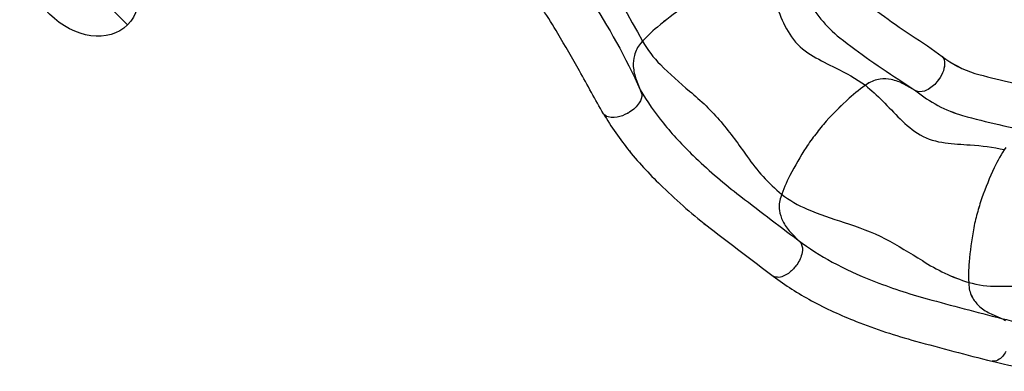
# Model space of a CAD drawing. Extents: x -7636 to 8099, y -5046 to 10125.
# Drawn here: x 2407 to 4774, y 1567 to 2412 of the extents above; entities that cross this region are included whole.
import ezdxf

# ---------------------------------------------------------------- set-up
doc = ezdxf.new("R2010")
doc.units = 0
doc.header["$LTSCALE"] = 500
doc.header["$MEASUREMENT"] = 0
doc.layers.get('0').update_dxf_attribs({"linetype": 'CONTINUOUS'})
doc.layers.get('Defpoints').update_dxf_attribs({"linetype": 'CONTINUOUS'})
for name, color, linetype in [('PW_CHECK', 220, 'CONTINUOUS'), ('PW_DIMS_ASTM', 30, 'CONTINUOUS'), ('PW_DIMS_CPSC', 102, 'CONTINUOUS'), ('PW_STRUCTURE', 140, 'CONTINUOUS')]:
    doc.layers.add(name, color=color, linetype=linetype)
doc.styles.get("Standard").update_dxf_attribs({"font": 'tahoma.ttf', "width": 0.9})
doc.dimstyles.new('PW_Metric', dxfattribs={"dimtxt": 175, "dimasz": 120, "dimexe": 50, "dimexo": 100, "dimgap": 80, "dimtad": 0, "dimtih": 1, "dimtoh": 1, "dimlfac": 0.001, "dimrnd": 0.01, "dimzin": 0, "dimtxsty": 'Standard', "dimblk": 'DOT', "dimcen": 0.09, "dimse1": 1, "dimse2": 1, "dimadec": 0, "dimazin": 0, "dimtfac": 1, "dimtofl": 0, "dimtmove": 0, "dimatfit": 3, "dimfxl": 1, "dimtolj": 1, "dimtzin": 0, "dimarcsym": 0})

# ---------------------------------------------------------------- blocks, each defined once
blk = doc.blocks.new('_Dot')
at = {"color": 0, "linetype": 'ByBlock', "lineweight": -2}
blk.add_line((-0.5, 0), (-1, 0), dxfattribs=at)
at = {"color": 0, "linetype": 'ByBlock', "const_width": 0.5}
blk.add_lwpolyline([(-0.25, 0, 1), (0.25, 0, 1)], format="xyb", close=True, dxfattribs=at)
blk = doc.blocks.new('*D8')
at = {"layer": 'Defpoints', "color": 0, "transparency": 16777216}
for p in [(8039.2, 10010.4), (-6274.4, 2273.8), (8039.2, 1572.4)]:
    blk.add_point(p, dxfattribs=at)
at = {"layer": 'PW_DIMS_CPSC', "color": 0, "lineweight": -2, "transparency": 16777216}
for p, q in [((-6154.4, 10010.4), (469.6, 10010.4)), ((7919.2, 10010.4), (1295.2, 10010.4))]:
    blk.add_line(p, q, dxfattribs=at)
at = {"layer": 'PW_DIMS_CPSC', "color": 0, "lineweight": -2, "transparency": 16777216, "xscale": 120, "yscale": 120, "zscale": 120, "rotation": 180}
blk.add_blockref('_Dot', (-6274.4, 10010.4), dxfattribs=at)
at = {"layer": 'PW_DIMS_CPSC', "color": 0, "lineweight": -2, "transparency": 16777216, "xscale": 120, "yscale": 120, "zscale": 120}
blk.add_blockref('_Dot', (8039.2, 10010.4), dxfattribs=at)
at = {"layer": 'PW_DIMS_CPSC', "color": 0, "transparency": 16777216, "insert": (882.4, 10010.4), "char_height": 175, "attachment_point": 5}
blk.add_mtext('\\A1;14,31M', dxfattribs=at)
blk = doc.blocks.new('*D10')
at = {"layer": 'Defpoints', "color": 0, "transparency": 16777216}
for p in [(8039.2, 10010.4), (-6274.4, 2273.8), (8039.2, 1572.4)]:
    blk.add_point(p, dxfattribs=at)
at = {"layer": 'PW_DIMS_ASTM', "color": 0, "lineweight": -2, "transparency": 16777216}
for p, q in [((-6154.4, 10010.4), (469.6, 10010.4)), ((7919.2, 10010.4), (1295.2, 10010.4))]:
    blk.add_line(p, q, dxfattribs=at)
at = {"layer": 'PW_DIMS_ASTM', "color": 0, "lineweight": -2, "transparency": 16777216, "xscale": 120, "yscale": 120, "zscale": 120, "rotation": 180}
blk.add_blockref('_Dot', (-6274.4, 10010.4), dxfattribs=at)
at = {"layer": 'PW_DIMS_ASTM', "color": 0, "lineweight": -2, "transparency": 16777216, "xscale": 120, "yscale": 120, "zscale": 120}
blk.add_blockref('_Dot', (8039.2, 10010.4), dxfattribs=at)
at = {"layer": 'PW_DIMS_ASTM', "color": 0, "transparency": 16777216, "insert": (882.4, 10010.4), "char_height": 175, "attachment_point": 5}
blk.add_mtext('\\A1;14,31M', dxfattribs=at)

msp = doc.modelspace()

# ---------------------------------------------------------------- linework, layer by layer
at = {"layer": 'PW_CHECK'}
for p in [(4615.728, 2267.593, 1110.695), (4615.728, 2267.593, 1110.695), (4615.732, 2267.594, 1110.705), (4615.739, 2267.589, 1110.705), (4615.739, 2267.58, 1110.717), (4615.739, 2267.58, 1110.717), (3868.268, 2187.016, 1415.796), (3868.268, 2187.016, 1415.796), (3868.272, 2187.021, 1415.806), (3868.272, 2187.021, 1415.806), (3868.272, 2187.015, 1415.806), (3868.272, 2187.015, 1415.806), (4271.49, 1819.002, 1110.695), (4271.49, 1819.002, 1110.695), (4271.493, 1818.996, 1110.717), (4271.493, 1818.996, 1110.717), (4271.495, 1819.003, 1110.705), (4271.495, 1819.003, 1110.705)]:
    msp.add_point(p, dxfattribs=at)
at = {"layer": 'PW_STRUCTURE'}
for p, q in [((2666.117, 2399.126, 2540), (2452.946, 2612.297, 2540)), ((2666.117, 2399.126, 2540), (2452.946, 2612.297, 2540)), ((2666.117, 2399.12, 2540), (2452.946, 2612.292, 2540))]:
    msp.add_line(p, q, dxfattribs=at)
for points, elevation in [([(3688.263, 2707.12, -0.02997586), (3903.969, 2359.814, 0.41573242)], 0.01), ([(3688.263, 2707.12, -0.02997586), (3903.969, 2359.814, 0.41573242)], 0.01), ([(3688.263, 2707.115, -0.02997586), (3903.969, 2359.808, 0.41573242)], 0.01), ([(3618.318, 2666.726, -0.08008418), (3898.57, 2242.933, -0.02094817)], 0.01), ([(3618.318, 2666.726, -0.08008418), (3898.57, 2242.933, -0.02094817)], 0.01), ([(3618.318, 2666.721, -0.08008418), (3898.57, 2242.928, -0.02094817)], 0.01), ([(4190.034, 2524.764, -0.02468188), (4213.94, 2474.198, 0.00154122), (4236.508, 2418.139, 0.06410064), (4266.452, 2363.924, 0.09706335), (4314.26, 2323.941, 0.01716813), (4367.902, 2296.09, -0.04059609), (4439.513, 2254.175, -6.43313927)], 1415.796), ([(4190.034, 2524.764, -0.02468188), (4213.94, 2474.198, 0.00154122), (4236.508, 2418.139, 0.06410064), (4266.452, 2363.924, 0.09706335), (4314.26, 2323.941, 0.01716813), (4367.902, 2296.09, -0.04059609), (4439.513, 2254.175, -6.43313927)], 1415.796), ([(4190.038, 2524.764, -0.02468188), (4213.943, 2474.199, 0.00154122), (4236.512, 2418.139, 0.06410064), (4266.456, 2363.924, 0.09706335), (4314.264, 2323.942, 0.01716813), (4367.906, 2296.09, -0.04059609), (4439.517, 2254.176, -6.43313927)], 1415.807), ([(4387.384, 2518.157, 0.08878163), (4443.971, 2450.611, 0.00884615), (4511.283, 2400.709, 0.01274823), (4588.965, 2349.22), (4624.369, 2323.594)], 1415.796), ([(4387.384, 2518.157, 0.08878163), (4443.971, 2450.611, 0.00884615), (4511.283, 2400.709, 0.01274823), (4588.965, 2349.22), (4624.369, 2323.594)], 1415.796), ([(4387.388, 2518.157, 0.08878163), (4443.975, 2450.612, 0.00884615), (4511.287, 2400.71, 0.01274823), (4588.969, 2349.221), (4624.373, 2323.595)], 1415.806), ([(4297.039, 2465.89, 0.09823117), (4378.142, 2368.272, 0.00909639), (4450.422, 2314.653, 0.01235164), (4529.972, 2261.805), (4560.902, 2240.731)], 1415.796), ([(4297.039, 2465.89, 0.09823117), (4378.142, 2368.272, 0.00909639), (4450.422, 2314.653, 0.01235164), (4529.972, 2261.805), (4560.902, 2240.731)], 1415.796), ([(4297.043, 2465.89, 0.09823117), (4378.146, 2368.273, 0.00909639), (4450.426, 2314.654, 0.01235164), (4529.976, 2261.806), (4560.907, 2240.733)], 1415.806), ([(4001.457, 2441.37, 0.02283521), (3939.678, 2394.136, 0.03834677), (3899.317, 2354.601, 0.11743864), (3884.225, 2325.979, 0.08008147), (3881.793, 2299.51, 0.07566992), (3888.78, 2268.153), (3900.923, 2236.872), (3902.028, 2232.526, -0.17555344), (3895.933, 2211.853, -0.11871273), (3872.713, 2189.61, -0.06414199), (3849.709, 2179.192, -0.13708457), (3821.677, 2178.079, -0.12467638), (3809.911, 2185.933, 0.0002896), (3752.375, 2288.596, 0.00726275), (3700.247, 2378.836, 0.00866965), (3664.917, 2435.527, 0.01769172)], 0.01), ([(4001.457, 2441.37, 0.02283521), (3939.678, 2394.136, 0.03834677), (3899.317, 2354.601, 0.11743864), (3884.225, 2325.979, 0.08008147), (3881.793, 2299.51, 0.07566992), (3888.78, 2268.153), (3900.923, 2236.872), (3902.028, 2232.526, -0.17555344), (3895.933, 2211.853, -0.11871273), (3872.713, 2189.61, -0.06414199), (3849.709, 2179.192, -0.13708457), (3821.677, 2178.079, -0.12467638), (3809.911, 2185.933, 0.0002896), (3752.375, 2288.596, 0.00726275), (3700.247, 2378.836, 0.00866965), (3664.917, 2435.527, 0.01769172)], 0.01), ([(4001.457, 2441.365, 0.02283521), (3939.678, 2394.131, 0.03834677), (3899.317, 2354.595, 0.11743864), (3884.225, 2325.974, 0.08008147), (3881.793, 2299.504, 0.07566992), (3888.78, 2268.148), (3900.923, 2236.867), (3902.028, 2232.521, -0.17555344), (3895.933, 2211.847, -0.11871273), (3872.713, 2189.605, -0.06414199), (3849.709, 2179.187, -0.13708457), (3821.677, 2178.074, -0.12467638), (3809.911, 2185.927, 0.0002896), (3752.375, 2288.591, 0.00726275), (3700.247, 2378.831, 0.00866965), (3664.917, 2435.522, 0.01769172)], 0.01), ([(4001.456, 2441.363, 0.02283521), (3939.677, 2394.131, 0.03834677), (3899.316, 2354.596, 0.11743864), (3884.223, 2325.975, 0.08008147), (3881.79, 2299.505, 0.07566992), (3888.777, 2268.148), (3900.92, 2236.867), (3902.025, 2232.521, -0.17555344), (3895.929, 2211.848, -0.11871273), (3872.709, 2189.606, -0.06414199), (3849.704, 2179.188, -0.13708457), (3821.672, 2178.076, -0.12467638), (3809.907, 2185.929)], 1415.796), ([(4001.456, 2441.363, 0.02283521), (3939.677, 2394.131, 0.03834677), (3899.316, 2354.596, 0.11743864), (3884.223, 2325.975, 0.08008147), (3881.79, 2299.505, 0.07566992), (3888.777, 2268.148), (3900.92, 2236.867), (3902.025, 2232.521, -0.17555344), (3895.929, 2211.848, -0.11871273), (3872.709, 2189.606, -0.06414199), (3849.704, 2179.188, -0.13708457), (3821.672, 2178.076, -0.12467638), (3809.907, 2185.929)], 1415.796), ([(4001.46, 2441.363, 0.02283521), (3939.681, 2394.13, 0.03834677), (3899.32, 2354.595, 0.11743864), (3884.227, 2325.974, 0.08008147), (3881.794, 2299.504, 0.07566992), (3888.781, 2268.147), (3900.924, 2236.866), (3902.029, 2232.52, -0.17555344), (3895.933, 2211.847, -0.11871273), (3872.713, 2189.605, -0.06414199), (3849.709, 2179.187, -0.13708457), (3821.676, 2178.075, -0.12467638), (3809.911, 2185.928)], 1415.806), ([(3903.967, 2359.809, 0.06889595), (3946.87, 2303.779, 0.02391187), (4017.057, 2240.066, -0.04088888), (4092.9, 2166.236, -0.01755424), (4155.468, 2083.191, 0.06925794), (4238.347, 1992.303, 0.29130019)], 1415.796), ([(3903.967, 2359.809, 0.06889595), (3946.87, 2303.779, 0.02391187), (4017.057, 2240.066, -0.04088888), (4092.9, 2166.236, -0.01755424), (4155.468, 2083.191, 0.06925794), (4238.347, 1992.303, 0.29130019)], 1415.796), ([(3903.971, 2359.808, 0.06889595), (3946.874, 2303.778, 0.02391187), (4017.061, 2240.065, -0.04088888), (4092.905, 2166.236, -0.01755424), (4155.473, 2083.191, 0.06925794), (4238.352, 1992.304, 0.29130019)], 1415.807), ([(4624.369, 2323.594, -0.19149114), (4630.164, 2305.248, -0.08468898), (4625.028, 2283.837, -0.06649035), (4611.699, 2262.392, -0.10669968), (4586.614, 2242.27, -0.14549542), (4565.315, 2238.927), (4561.169, 2240.582), (4531.908, 2256.947, 0.07566992), (4501.732, 2267.968, 0.08008147), (4475.171, 2269.012, 0.11743864), (4444.825, 2257.785, 0.03834677), (4400.359, 2222.931, 0.02283521), (4345.465, 2167.847, 0.02055179), (4320.441, 2137.088, 0.02055179), (4297.206, 2104.957, 0.02283521), (4258.204, 2037.678, 0.03834677), (4236.045, 1985.707, 0.11743864), (4233.053, 1953.489, 0.08008147), (4240.935, 1928.103, 0.07566992), (4259.39, 1901.807), (4282.579, 1877.554), (4285.263, 1873.961, -0.17555344), (4287.543, 1852.529, -0.11871273), (4274.602, 1823.094, -0.06414199), (4257.335, 1804.666, -0.13708457), (4231.862, 1792.911, -0.12467638), (4217.987, 1795.664)], 1415.796), ([(4624.369, 2323.594, -0.19149114), (4630.164, 2305.248, -0.08468898), (4625.028, 2283.837, -0.06649035), (4611.699, 2262.392, -0.10669968), (4586.614, 2242.27, -0.14549542), (4565.315, 2238.927), (4561.169, 2240.582), (4531.908, 2256.947, 0.07566992), (4501.732, 2267.968, 0.08008147), (4475.171, 2269.012, 0.11743864), (4444.825, 2257.785, 0.03834677), (4400.359, 2222.931, 0.02283521), (4345.465, 2167.847, 0.02055179), (4320.441, 2137.088, 0.02055179), (4297.206, 2104.957, 0.02283521), (4258.204, 2037.678, 0.03834677), (4236.045, 1985.707, 0.11743864), (4233.053, 1953.489, 0.08008147), (4240.935, 1928.103, 0.07566992), (4259.39, 1901.807), (4282.579, 1877.554), (4285.263, 1873.961, -0.17555344), (4287.543, 1852.529, -0.11871273), (4274.602, 1823.094, -0.06414199), (4257.335, 1804.666, -0.13708457), (4231.862, 1792.911, -0.12467638), (4217.987, 1795.664)], 1415.796), ([(4624.381, 2323.581, -0.19149114), (4630.175, 2305.235, -0.08468898), (4625.039, 2283.824, -0.06649035), (4611.71, 2262.379, -0.10669968), (4586.625, 2242.258, -0.14549542), (4565.325, 2238.915), (4561.18, 2240.57), (4531.919, 2256.936, 0.07566992), (4501.743, 2267.957, 0.08008147), (4475.182, 2269.002, 0.11743864), (4444.836, 2257.775, 0.03834677), (4400.369, 2222.922, 0.02283521), (4345.474, 2167.839, 0.02055179), (4320.45, 2137.081, 0.02055179), (4297.214, 2104.95, 0.02283521), (4258.211, 2037.672, 0.03834677), (4236.05, 1985.701, 0.11743864), (4233.059, 1953.483, 0.08008147), (4240.94, 1928.097, 0.07566992), (4259.394, 1901.8), (4282.583, 1877.547), (4285.267, 1873.955, -0.17555344), (4287.546, 1852.522, -0.11871273), (4274.605, 1823.088, -0.06414199), (4257.338, 1804.66, -0.13708457), (4231.865, 1792.905, -0.12467638), (4217.99, 1795.659)], 1110.717), ([(4624.381, 2323.581, -0.19149114), (4630.175, 2305.235, -0.08468898), (4625.039, 2283.824, -0.06649035), (4611.71, 2262.379, -0.10669968), (4586.625, 2242.258, -0.14549542), (4565.325, 2238.915), (4561.18, 2240.57), (4531.919, 2256.936, 0.07566992), (4501.743, 2267.957, 0.08008147), (4475.182, 2269.002, 0.11743864), (4444.836, 2257.775, 0.03834677), (4400.369, 2222.922, 0.02283521), (4345.474, 2167.839, 0.02055179), (4320.45, 2137.081, 0.02055179), (4297.214, 2104.95, 0.02283521), (4258.211, 2037.672, 0.03834677), (4236.05, 1985.701, 0.11743864), (4233.059, 1953.483, 0.08008147), (4240.94, 1928.097, 0.07566992), (4259.394, 1901.8), (4282.583, 1877.547), (4285.267, 1873.955, -0.17555344), (4287.546, 1852.522, -0.11871273), (4274.605, 1823.088, -0.06414199), (4257.338, 1804.66, -0.13708457), (4231.865, 1792.905, -0.12467638), (4217.99, 1795.659)], 1110.717), ([(4624.373, 2323.595, -0.19149114), (4630.168, 2305.25, -0.08468898), (4625.032, 2283.838, -0.06649035), (4611.703, 2262.393, -0.10669968), (4586.619, 2242.271, -0.14549542), (4565.319, 2238.928), (4561.174, 2240.583), (4531.913, 2256.948, 0.07566992), (4501.736, 2267.969, 0.08008147), (4475.176, 2269.013, 0.11743864), (4444.829, 2257.786, 0.03834677), (4400.363, 2222.932, 0.02283521), (4345.469, 2167.848, 0.02055179), (4320.446, 2137.089, 0.02055179), (4297.21, 2104.958, 0.02283521), (4258.209, 2037.678, 0.03834677), (4236.05, 1985.707, 0.11743864), (4233.059, 1953.489, 0.08008147), (4240.941, 1928.104, 0.07566992), (4259.395, 1901.807), (4282.584, 1877.554), (4285.269, 1873.962, -0.17555344), (4287.548, 1852.53, -0.11871273), (4274.607, 1823.095, -0.06414199), (4257.341, 1804.666, -0.13708457), (4231.868, 1792.911, -0.12467638), (4217.993, 1795.664)], 1415.806), ([(4624.381, 2323.59, -0.19149114), (4630.175, 2305.245, -0.08468898), (4625.039, 2283.833, -0.06649035), (4611.71, 2262.388, -0.10669968), (4586.625, 2242.267, -0.14549542), (4565.325, 2238.924), (4561.18, 2240.579), (4531.919, 2256.945, 0.07566992), (4501.743, 2267.966, 0.08008147), (4475.182, 2269.01, 0.11743864), (4444.836, 2257.783, 0.03834677), (4400.369, 2222.93, 0.02283521), (4345.474, 2167.847, 0.02055179), (4320.451, 2137.088, 0.02055179), (4297.215, 2104.957, 0.02283521), (4258.212, 2037.679, 0.03834677), (4236.052, 1985.708, 0.11743864), (4233.061, 1953.49, 0.08008147), (4240.942, 1928.104, 0.07566992), (4259.396, 1901.807), (4282.585, 1877.554), (4285.27, 1873.962, -0.17555344), (4287.549, 1852.529, -0.11871273), (4274.607, 1823.094, -0.06414199), (4257.341, 1804.666, -0.13708457), (4231.868, 1792.912, -0.12467638), (4217.993, 1795.665)], 1110.705), ([(4624.381, 2323.59, 0.08878163), (4702.508, 2282.84, 0.00884615), (4783.792, 2262.494, 0.01274823), (4875.265, 2244.651), (4917.781, 2234.524)], 1110.705), ([(4624.381, 2323.581, 0.08878163), (4702.508, 2282.831, 0.00884615), (4783.792, 2262.484, 0.01274823), (4875.265, 2244.64), (4917.781, 2234.513)], 1110.717), ([(4624.381, 2323.581, 0.08878163), (4702.508, 2282.831, 0.00884615), (4783.792, 2262.484, 0.01274823), (4875.265, 2244.64), (4917.781, 2234.513)], 1110.717), ([(4439.524, 2254.174, -0.02468188), (4480.959, 2216.605, 0.00154122), (4523.262, 2173.449, 0.06410064), (4571.674, 2134.819, 0.09706335), (4631.143, 2116.175, 0.01716813), (4691.36, 2110.97, -0.04059609), (4773.56, 2099.65, -6.43313927)], 1110.705), ([(4439.524, 2254.166, -0.02468188), (4480.959, 2216.597, 0.00154122), (4523.261, 2173.44, 0.06410064), (4571.673, 2134.811, 0.09706335), (4631.142, 2116.166, 0.01716813), (4691.359, 2110.961, -0.04059609), (4773.559, 2099.64, -6.43313927)], 1110.717), ([(4439.524, 2254.166, -0.02468188), (4480.959, 2216.597, 0.00154122), (4523.261, 2173.44, 0.06410064), (4571.673, 2134.811, 0.09706335), (4631.142, 2116.166, 0.01716813), (4691.359, 2110.961, -0.04059609), (4773.559, 2099.64, -6.43313927)], 1110.717), ([(3898.567, 2242.928, 0.03580043), (3953.961, 2162.911, 0.030116), (4025.949, 2085.29, 0.02739011), (4130.97, 1994.257, 0.0036421), (4278.086, 1882.253, 0.00408813)], 1415.796), ([(3898.567, 2242.928, 0.03580043), (3953.961, 2162.911, 0.030116), (4025.949, 2085.29, 0.02739011), (4130.97, 1994.257, 0.0036421), (4278.086, 1882.253, 0.00408813)], 1415.796), ([(3898.571, 2242.927, 0.03580043), (3953.965, 2162.911, 0.030116), (4025.954, 2085.289, 0.02739011), (4130.975, 1994.257, 0.0036421), (4278.091, 1882.253, 0.00408813)], 1415.806), ([(4560.913, 2240.728, 0.09823117), (4673.198, 2181.577, 0.00909639), (4760.495, 2159.699, 0.01235164), (4854.214, 2141.315), (4890.854, 2133.682)], 1110.705), ([(4560.913, 2240.72, 0.09823117), (4673.198, 2181.568, 0.00909639), (4760.494, 2159.689, 0.01235164), (4854.213, 2141.304), (4890.853, 2133.671)], 1110.717), ([(4560.913, 2240.72, 0.09823117), (4673.198, 2181.568, 0.00909639), (4760.494, 2159.689, 0.01235164), (4854.213, 2141.304), (4890.853, 2133.671)], 1110.717), ([(3809.907, 2185.929, 0.03532392), (3872.182, 2096.414, 0.03016325), (3952.886, 2009.32, 0.02734201), (4066.44, 1910.919, 0.00408927), (4217.987, 1795.664, -6.32019414)], 1415.796), ([(3809.907, 2185.929, 0.03532392), (3872.182, 2096.414, 0.03016325), (3952.886, 2009.32, 0.02734201), (4066.44, 1910.919, 0.00408927), (4217.987, 1795.664, -6.32019414)], 1415.796), ([(3809.911, 2185.928, 0.03532392), (3872.187, 2096.413, 0.03016325), (3952.891, 2009.32, 0.02734201), (4066.446, 1910.918, 0.00408927), (4217.993, 1795.664, -6.32019414)], 1415.806), ([(4777.085, 2105.008, 0.03834677), (4749.341, 2055.791, 0.02283521), (4719.704, 1983.893, 0.02055179), (4708.356, 1945.9, 0.02055179), (4699.184, 1907.323, 0.02283521), (4688.896, 1830.24, 0.03834677), (4688.311, 1773.745, 0.11743864), (4697.876, 1742.835, 0.08008147), (4714.873, 1722.397, 0.07566992), (4741.985, 1705.164), (4772.69, 1691.631), (4776.545, 1689.339, -0.17555344)], 1110.717), ([(4777.085, 2105.008, 0.03834677), (4749.341, 2055.791, 0.02283521), (4719.704, 1983.893, 0.02055179), (4708.356, 1945.9, 0.02055179), (4699.184, 1907.323, 0.02283521), (4688.896, 1830.24, 0.03834677), (4688.311, 1773.745, 0.11743864), (4697.876, 1742.835, 0.08008147), (4714.873, 1722.397, 0.07566992), (4741.985, 1705.164), (4772.69, 1691.631), (4776.545, 1689.339, -0.17555344)], 1110.717), ([(4777.086, 2105.011, 0.03834677), (4749.342, 2055.795, 0.02283521), (4719.705, 1983.897, 0.02055179), (4708.357, 1945.904, 0.02055179), (4699.185, 1907.327, 0.02283521), (4688.898, 1830.244, 0.03834677), (4688.312, 1773.749, 0.11743864), (4697.878, 1742.838, 0.08008147), (4714.874, 1722.401, 0.07566992), (4741.987, 1705.168), (4772.691, 1691.635), (4776.546, 1689.343, -0.17555344)], 805.612), ([(4777.086, 2105.011, 0.03834677), (4749.342, 2055.795, 0.02283521), (4719.705, 1983.897, 0.02055179), (4708.357, 1945.904, 0.02055179), (4699.185, 1907.327, 0.02283521), (4688.898, 1830.244, 0.03834677), (4688.312, 1773.749, 0.11743864), (4697.878, 1742.838, 0.08008147), (4714.874, 1722.401, 0.07566992), (4741.987, 1705.168), (4772.691, 1691.635), (4776.546, 1689.343, -0.17555344)], 805.612), ([(4777.086, 2105.018, 0.03834677), (4749.342, 2055.801, 0.02283521), (4719.705, 1983.903, 0.02055179), (4708.358, 1945.909, 0.02055179), (4699.186, 1907.333, 0.02283521), (4688.899, 1830.249, 0.03834677), (4688.314, 1773.754, 0.11743864), (4697.879, 1742.844, 0.08008147), (4714.876, 1722.407, 0.07566992), (4741.989, 1705.174), (4772.694, 1691.641), (4776.548, 1689.349, -0.17555344)], 1110.705), ([(4777.093, 2105.018, 0.03834677), (4749.348, 2055.801, 0.02283521), (4719.71, 1983.904, 0.02055179), (4708.362, 1945.91, 0.02055179), (4699.19, 1907.334, 0.02283521), (4688.902, 1830.251, 0.03834677), (4688.316, 1773.756, 0.11743864), (4697.881, 1742.845, 0.08008147), (4714.877, 1722.408, 0.07566992), (4741.99, 1705.175), (4772.695, 1691.641), (4776.549, 1689.349, -0.17555344)], 805.603), ([(4238.353, 1992.297, 0.06889595), (4299.431, 1956.949, 0.02391187), (4388.657, 1924.944, -0.04088888), (4486.979, 1885.757, -0.01755424), (4576.563, 1832.976, 0.06925794), (4687.914, 1780.72, 0.29130019)], 1110.717), ([(4238.353, 1992.297, 0.06889595), (4299.431, 1956.949, 0.02391187), (4388.657, 1924.944, -0.04088888), (4486.979, 1885.757, -0.01755424), (4576.563, 1832.976, 0.06925794), (4687.914, 1780.72, 0.29130019)], 1110.717), ([(4238.355, 1992.304, 0.06889595), (4299.433, 1956.956, 0.02391187), (4388.659, 1924.952, -0.04088888), (4486.982, 1885.765, -0.01755424), (4576.566, 1832.984, 0.06925794), (4687.917, 1780.73, 0.29130019)], 1110.705), ([(4278.09, 1882.246, 0.03580043), (4359.887, 1829.518, 0.030116), (4456.1, 1785.351, 0.02739011), (4587.962, 1741.436, 0.0036421), (4766.741, 1694.253, 0.00408813)], 1110.717), ([(4278.09, 1882.246, 0.03580043), (4359.887, 1829.518, 0.030116), (4456.1, 1785.351, 0.02739011), (4587.962, 1741.436, 0.0036421), (4766.741, 1694.253, 0.00408813)], 1110.717), ([(4278.092, 1882.253, 0.03580043), (4359.89, 1829.525, 0.030116), (4456.102, 1785.359, 0.02739011), (4587.966, 1741.445, 0.0036421), (4766.744, 1694.263, 0.00408813)], 1110.705), ([(4217.99, 1795.659, 0.03532392), (4309.78, 1736.787, 0.03016325), (4417.668, 1687.206, 0.02734201), (4560.235, 1639.747, 0.00408927), (4744.351, 1591.257, -6.32019414)], 1110.717), ([(4217.99, 1795.659, 0.03532392), (4309.78, 1736.787, 0.03016325), (4417.668, 1687.206, 0.02734201), (4560.235, 1639.747, 0.00408927), (4744.351, 1591.257, -6.32019414)], 1110.717), ([(4217.993, 1795.665, 0.03532392), (4309.783, 1736.794, 0.03016325), (4417.672, 1687.213, 0.02734201), (4560.239, 1639.756, 0.00408927), (4744.355, 1591.267, -6.32019414)], 1110.705), ([(4687.916, 1780.724, 0.06889595), (4757.871, 1771.44, 0.02391187), (4852.553, 1776.017, -0.04088888), (4958.387, 1777.439, -0.01755424), (5061.351, 1762.958, 0.06925794), (5184.223, 1757.292, 0.29130019)], 805.612), ([(4687.916, 1780.724, 0.06889595), (4757.871, 1771.44, 0.02391187), (4852.553, 1776.017, -0.04088888), (4958.387, 1777.439, -0.01755424), (5061.351, 1762.958, 0.06925794), (5184.223, 1757.292, 0.29130019)], 805.612), ([(4687.919, 1780.731, 0.06889595), (4757.875, 1771.447, 0.02391187), (4852.556, 1776.022, -0.04088888), (4958.391, 1777.443, -0.01755424), (5061.355, 1762.961, 0.06925794), (5184.226, 1757.295, 0.29130019)], 805.604), ([(4766.742, 1694.257, 0.03580043), (4862.492, 1676.844, 0.030116), (4968.282, 1672.859, 0.02739011), (5106.913, 1682.748, 0.0036421), (5290.139, 1707.573, 0.00408813)], 805.612), ([(4766.742, 1694.257, 0.03580043), (4862.492, 1676.844, 0.030116), (4968.282, 1672.859, 0.02739011), (5106.913, 1682.748, 0.0036421), (5290.139, 1707.573, 0.00408813)], 805.612), ([(4766.745, 1694.263, 0.03580043), (4862.494, 1676.85, 0.030116), (4968.285, 1672.864, 0.02739011), (5106.916, 1682.752, 0.0036421), (5290.142, 1707.574, 0.00408813)], 805.603), ([(4777.26, 1614.631, -0.13708457), (4758.224, 1594.023, -0.12467638), (4744.351, 1591.257)], 1110.717), ([(4777.26, 1614.631, -0.13708457), (4758.224, 1594.023, -0.12467638), (4744.351, 1591.257)], 1110.717), ([(4777.261, 1614.635, -0.13708457), (4758.225, 1594.027, -0.12467638), (4744.353, 1591.261)], 805.612), ([(4777.261, 1614.635, -0.13708457), (4758.225, 1594.027, -0.12467638), (4744.353, 1591.261)], 805.612), ([(4777.263, 1614.641, -0.13708457), (4758.227, 1594.033, -0.12467638), (4744.355, 1591.268)], 805.603), ([(4777.264, 1614.641, -0.13708457), (4758.228, 1594.033, -0.12467638), (4744.355, 1591.267)], 1110.705), ([(4744.353, 1591.261, 0.03532392), (4851.684, 1571.997, 0.03016325), (4970.335, 1567.477, 0.02734201), (5120.211, 1578.189, 0.00408927), (5308.868, 1603.849, -6.32019414)], 805.612), ([(4744.353, 1591.261, 0.03532392), (4851.684, 1571.997, 0.03016325), (4970.335, 1567.477, 0.02734201), (5120.211, 1578.189, 0.00408927), (5308.868, 1603.849, -6.32019414)], 805.612), ([(4744.355, 1591.268, 0.03532392), (4851.686, 1572.003, 0.03016325), (4970.337, 1567.482, 0.02734201), (5120.213, 1578.193, 0.00408927), (5308.871, 1603.85, -6.32019414)], 805.603)]:
    msp.add_lwpolyline(points, format="xyb", dxfattribs=dict(at, elevation=elevation))
for centre in [(2559.531, 2505.711, 2540), (2559.531, 2505.711, 2540), (2559.531, 2505.706, 2540)]:
    msp.add_ellipse(centre, major_axis=(-106.586, 106.586), ratio=0.75828567, dxfattribs=at)

# ---------------------------------------------------------------- dimensions: what is measured, and where the dimension line sits
at = {"layer": 'PW_DIMS_ASTM'}
dim = msp.add_linear_dim(base=(8039.219, 10010.402), p1=(-6274.398, 2273.774), p2=(8039.219, 1572.376), dimstyle='PW_Metric', override={"dimpost": 'M\\X'}, dxfattribs=at)
dim.commit()
dim.dimension.update_dxf_attribs({"geometry": '*D10', "text_midpoint": (882.411, 10010.402)})
at = {"layer": 'PW_DIMS_CPSC'}
dim = msp.add_linear_dim(base=(8039.219, 10010.402), p1=(-6274.398, 2273.774), p2=(8039.219, 1572.376), dimstyle='PW_Metric', override={"dimpost": 'M\\X'}, dxfattribs=at)
dim.commit()
dim.dimension.update_dxf_attribs({"geometry": '*D8', "text_midpoint": (882.411, 10010.402)})

doc.saveas('drawing.dxf')
